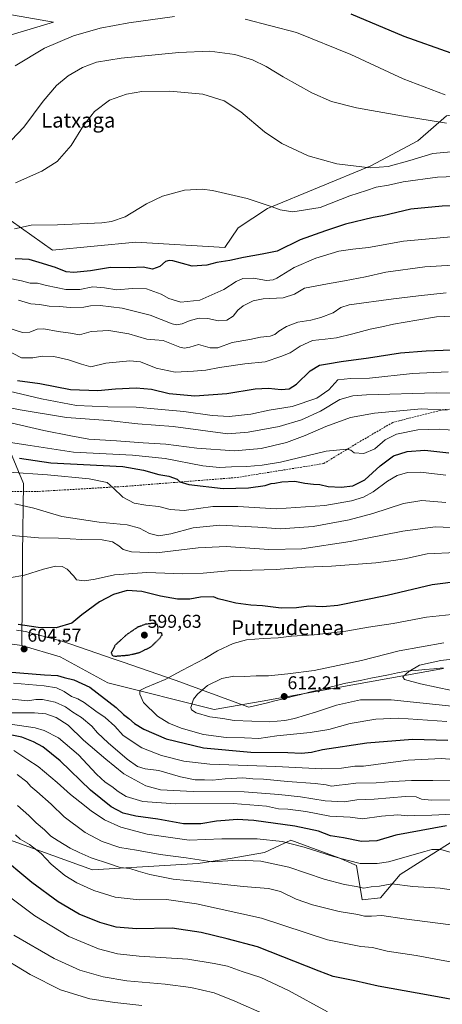
# Model space of a CAD drawing. Units: metres. Extents: x 596918 to 600356, y 4749936 to 4752298.
# Drawn here: x 599486 to 599714, y 4750314 to 4750846 of the extents above; entities that cross this region are included whole.
import ezdxf
from ezdxf.enums import TextEntityAlignment as Align

# ---------------------------------------------------------------- set-up
doc = ezdxf.new("R2010")
doc.units = ezdxf.units.M
doc.header["$MEASUREMENT"] = 0
doc.linetypes.add('TRAZOS2', pattern=[0.375, 0.25, -0.125])
doc.linetypes.add('TRAZOSX2', pattern=[1.5, 1, -0.5])
for name, color, linetype, lineweight in [('Arbolado forestal CxS', 92, 'Continuous', 0), ('Carátula', 7, 'Continuous', 5), ('Cultivos herbáceos CxS', 92, 'Continuous', 0), ('Curva de nivel maestra', 36, 'Continuous', 30), ('Curva de nivel maestra depresión', 36, 'TRAZOS2', 30), ('Curva de nivel normal', 36, 'Continuous', 0), ('Entidad de ámbito territorial', 19, 'Continuous', 0), ('Entidad de ámbito territorial CxS', 92, 'Continuous', 0), ('Punto de cota en terreno', 7, 'Continuous', 0), ('Rótulo de punto de cota en terreno', 19, 'Continuous', 0), ('Senda', 19, 'TRAZOSX2', 0), ('Texto cartográfico', 19, 'Continuous', 0)]:
    doc.layers.add(name, color=color, linetype=linetype, lineweight=lineweight)
doc.styles.add('Arial', font='txt', dxfattribs={"height": 0.2})

# ---------------------------------------------------------------- blocks, each defined once
blk = doc.blocks.new('*U152')
at = {"layer": 'Cultivos herbáceos CxS', "color": 92, "linetype": 'Continuous', "lineweight": 0}
blk.add_polyline3d([(599716.1221, 4750793.5431, 509.5675), (599700.7393, 4750780.0905, 513.5928), (599675.2621, 4750766.6363, 515.8126), (599619.5005, 4750743.5741, 520.6166), (599603.6369, 4750733.0031, 522.1876), (599596.4273, 4750722.4325, 523.755), (599548.3577, 4750725.3155, 522.7074), (599503.4171, 4750720.9419, 523.0031), (599464.0665, 4750748.6711, 515.991), (599450.8087, 4750774.4227, 509.5751), (599431.4993, 4750786.0715, 506.6479), (599433.6873, 4750802.6315, 505.0929), (599445.7797, 4750821.4133, 503.1257), (599475.5831, 4750835.8269, 503.2132), (599503.9677, 4750844.1579, 503.6972), (599441.9345, 4750855.0467, 496.3968)], dxfattribs=at)
blk = doc.blocks.new('*U174')
at = {"layer": 'Curva de nivel normal', "color": 36, "linetype": 'Continuous', "lineweight": 0}
for points in [[(599729.79, 4750334.29, 555), (599699.88, 4750339.9, 555), (599684.22, 4750342.3, 555), (599676.22, 4750344.28, 555), (599669.88, 4750344.73, 555), (599651.88, 4750348.38, 555), (599616.33, 4750359.97, 555), (599581.06, 4750367.79, 555), (599564.89, 4750370.12, 555), (599550.17, 4750370, 555), (599537.3, 4750371.35, 555), (599525.62, 4750374.93, 555), (599516.43, 4750379.07, 555), (599510.09, 4750383.06, 555), (599502.66, 4750389.26, 555), (599497.27, 4750395.07, 555), (599490.87, 4750399.8, 555), (599485.84, 4750402.81, 555), (599483.38, 4750405.02, 555)], [(599462.4, 4750648.98, 555), (599497.41, 4750640.62, 555), (599516.36, 4750637.14, 555), (599533.18, 4750636.3, 555), (599548.55, 4750636.22, 555), (599560.22, 4750635.02, 555), (599574.22, 4750633.77, 555), (599589.55, 4750631.63, 555), (599598.88, 4750631.17, 555), (599610.55, 4750632.44, 555), (599620.35, 4750634.47, 555), (599632.78, 4750636.63, 555), (599646.11, 4750640.99, 555), (599652.7, 4750645.54, 555), (599657.55, 4750650.92, 555), (599664.33, 4750651.69, 555), (599674.62, 4750651.8, 555), (599697.76, 4750654.37, 555), (599717.07, 4750655.22, 555)]]:
    blk.add_polyline3d(points, dxfattribs=at)
blk = doc.blocks.new('*U183')
at = {"layer": 'Curva de nivel normal', "color": 36, "linetype": 'Continuous', "lineweight": 0}
blk.add_polyline3d([(599483.35, 4750757.46, 515), (599497.58, 4750763.75, 515), (599505.88, 4750768.93, 515), (599513.38, 4750777.59, 515), (599520.2, 4750788.31, 515), (599526.04, 4750795.93, 515), (599534.22, 4750802.03, 515), (599543.35, 4750805.25, 515), (599551.55, 4750806.74, 515), (599566.77, 4750807.01, 515), (599584.5, 4750805.24, 515), (599596.03, 4750801.67, 515), (599605.12, 4750795.78, 515), (599617.93, 4750784.97, 515), (599627.32, 4750778.64, 515), (599641.41, 4750772.05, 515), (599657.02, 4750767.61, 515), (599674.91, 4750765.48, 515), (599684.65, 4750766.25, 515), (599696.3, 4750769.46, 515), (599708.76, 4750773.26, 515), (599718.66, 4750774.12, 515)], dxfattribs=at)
blk = doc.blocks.new('*U187')
at = {"layer": 'Curva de nivel normal', "color": 36, "linetype": 'Continuous', "lineweight": 0}
for points in [[(599715.46, 4750804.95, 505), (599692.77, 4750813.66, 505), (599664.57, 4750826.84, 505), (599635.19, 4750838.67, 505), (599607.45, 4750845.92, 505)], [(599569.33, 4750847.28, 505), (599544.66, 4750843.9, 505), (599529.09, 4750840.92, 505), (599514.72, 4750836.85, 505), (599499.09, 4750830.18, 505), (599483.22, 4750820.56, 505)]]:
    blk.add_polyline3d(points, dxfattribs=at)
blk = doc.blocks.new('*U192')
at = {"layer": 'Curva de nivel normal', "color": 36, "linetype": 'Continuous', "lineweight": 0}
for points in [[(599721.46, 4750557.62, 595), (599705.77, 4750556.86, 595), (599693.53, 4750554.24, 595), (599687.48, 4750553.28, 595), (599678.06, 4750552.08, 595), (599654.02, 4750550.33, 595), (599639.84, 4750549.67, 595), (599624.12, 4750548.53, 595), (599598.19, 4750547.69, 595), (599584.83, 4750546.47, 595), (599573.74, 4750546.07, 595), (599554.3, 4750546.8, 595), (599536.88, 4750545.53, 595), (599526.39, 4750543.23, 595), (599520.58, 4750542.38, 595), (599516.33, 4750542.9, 595), (599514.98, 4750544.9, 595), (599511.24, 4750548.71, 595), (599508.56, 4750550.1, 595), (599505.06, 4750550.27, 595), (599498.55, 4750548.62, 595), (599488.22, 4750545.42, 595), (599480.08, 4750543.95, 595)], [(599482.22, 4750487.07, 595), (599498.88, 4750485.6, 595), (599505.55, 4750484.52, 595), (599509.6, 4750482.56, 595), (599513.66, 4750479.9, 595), (599517, 4750478.64, 595), (599520.55, 4750476.52, 595), (599526.84, 4750471.82, 595), (599531.86, 4750468.5, 595), (599537.1, 4750463.74, 595), (599541.61, 4750458.82, 595), (599551.67, 4750452.06, 595), (599562.32, 4750447.97, 595), (599574.24, 4750444.93, 595), (599588.32, 4750443.33, 595), (599623.91, 4750442, 595), (599648.88, 4750440.8, 595), (599659.48, 4750441.03, 595), (599666.6, 4750442.26, 595), (599671.42, 4750442.12, 595), (599677.98, 4750443.16, 595), (599695.42, 4750445.46, 595), (599713.57, 4750446.32, 595), (599726.79, 4750445.21, 595)]]:
    blk.add_polyline3d(points, dxfattribs=at)
blk = doc.blocks.new('*U202')
at = {"layer": 'Curva de nivel normal', "color": 36, "linetype": 'Continuous', "lineweight": 0}
for points in [[(599730.79, 4750643.68, 560), (599710.64, 4750643.94, 560), (599672.9, 4750642.88, 560), (599665.6, 4750642.32, 560), (599658.58, 4750640.25, 560), (599648.16, 4750634.1, 560), (599637.95, 4750629.26, 560), (599625.88, 4750625.69, 560), (599608.99, 4750622.74, 560), (599598.13, 4750621.77, 560), (599568.6, 4750625.75, 560), (599549.49, 4750627.13, 560), (599533.51, 4750628.99, 560), (599510.91, 4750630.57, 560), (599485.93, 4750634.68, 560), (599445.23, 4750642.82, 560)], [(599484.52, 4750421.02, 560), (599490.63, 4750415.47, 560), (599494.46, 4750411.58, 560), (599499.09, 4750407.76, 560), (599502.41, 4750404.37, 560), (599506.35, 4750401.92, 560), (599512.88, 4750397.88, 560), (599517.82, 4750395.61, 560), (599524.3, 4750392.72, 560), (599534.14, 4750389.43, 560), (599539.85, 4750387.49, 560), (599545.22, 4750386.89, 560), (599549.72, 4750385.36, 560), (599556, 4750383.64, 560), (599568.57, 4750381.21, 560), (599583.3, 4750379.61, 560), (599606.33, 4750377.14, 560), (599620.11, 4750376.11, 560), (599626.5, 4750374.42, 560), (599634.94, 4750370.36, 560), (599643.82, 4750367.24, 560), (599658.28, 4750363.74, 560), (599668.22, 4750362.07, 560), (599671.88, 4750361.1, 560), (599675.69, 4750361.07, 560), (599681.19, 4750361.45, 560), (599693.34, 4750359.64, 560), (599718.53, 4750356.51, 560)]]:
    blk.add_polyline3d(points, dxfattribs=at)
blk = doc.blocks.new('*U206')
at = {"layer": 'Curva de nivel normal', "color": 36, "linetype": 'Continuous', "lineweight": 0}
blk.add_polyline3d([(599478.62, 4750705.98, 530), (599486.67, 4750704.41, 530), (599491.29, 4750703.16, 530), (599495.31, 4750703.12, 530), (599500.19, 4750701.87, 530), (599510.5, 4750699.81, 530), (599518.14, 4750699.85, 530), (599525.23, 4750701.18, 530), (599531.37, 4750700.73, 530), (599538.07, 4750699.61, 530), (599546.49, 4750700.39, 530), (599554.09, 4750700.21, 530), (599562.09, 4750697.32, 530), (599566.18, 4750694.83, 530), (599572.64, 4750692.84, 530), (599582.93, 4750694.07, 530), (599595.88, 4750699.83, 530), (599602.55, 4750704.08, 530), (599606.22, 4750705.62, 530), (599611.88, 4750705.88, 530), (599618.88, 4750704.69, 530), (599622.49, 4750704.92, 530), (599624.55, 4750705.86, 530), (599633.83, 4750711.66, 530), (599645.63, 4750716.76, 530), (599657.99, 4750720.39, 530), (599665.58, 4750721.59, 530), (599674.02, 4750722.42, 530), (599692.96, 4750725.81, 530), (599720.67, 4750728.45, 530)], dxfattribs=at)
blk = doc.blocks.new('*U210')
at = {"layer": 'Curva de nivel normal', "color": 36, "linetype": 'Continuous', "lineweight": 0}
blk.add_polyline3d([(599729.6, 4750501.28, 615), (599713.07, 4750499.32, 615), (599701.55, 4750496.77, 615), (599695.75, 4750493.3, 615), (599692.66, 4750490.39, 615), (599693.46, 4750488.99, 615), (599702.12, 4750486.61, 615), (599727.48, 4750481.35, 615)], dxfattribs=at)
blk = doc.blocks.new('*U214')
at = {"layer": 'Curva de nivel normal', "color": 36, "linetype": 'Continuous', "lineweight": 0}
for points in [[(599618.24, 4750307.97, 540), (599601.81, 4750315.24, 540), (599590.63, 4750319.72, 540), (599578.08, 4750322.67, 540), (599564.17, 4750324.44, 540), (599543.5, 4750326.27, 540), (599530.82, 4750328.31, 540), (599518.21, 4750331.98, 540), (599504.2, 4750338.18, 540), (599482.57, 4750350.88, 540)], [(599479.32, 4750678.96, 540), (599487.22, 4750676.52, 540), (599491.06, 4750676.64, 540), (599495.02, 4750678.41, 540), (599498.66, 4750678.57, 540), (599506.48, 4750676.99, 540), (599513.12, 4750676.13, 540), (599517.88, 4750675.23, 540), (599524.22, 4750676.99, 540), (599533.71, 4750677.55, 540), (599544.52, 4750675.82, 540), (599554.24, 4750673, 540), (599558.7, 4750672.54, 540), (599563.12, 4750672.14, 540), (599572.23, 4750668.55, 540), (599574.49, 4750668.04, 540), (599577.55, 4750668.55, 540), (599582.22, 4750670.02, 540), (599588.55, 4750668.25, 540), (599592.62, 4750668.27, 540), (599600.42, 4750671.13, 540), (599609.95, 4750672.76, 540), (599615.8, 4750673.98, 540), (599620.88, 4750674.54, 540), (599623.5, 4750675.4, 540), (599625.7, 4750677.27, 540), (599629.84, 4750679.7, 540), (599635.88, 4750682.06, 540), (599642.88, 4750683.24, 540), (599648.22, 4750684.6, 540), (599654.88, 4750687.24, 540), (599659.19, 4750689.95, 540), (599663.61, 4750691.44, 540), (599687.55, 4750694.71, 540), (599701.05, 4750696.35, 540), (599715.98, 4750698, 540)]]:
    blk.add_polyline3d(points, dxfattribs=at)
blk = doc.blocks.new('*U215')
at = {"layer": 'Curva de nivel normal', "color": 36, "linetype": 'Continuous', "lineweight": 0}
blk.add_polyline3d([(599482.82, 4750732.46, 520), (599491.88, 4750734.52, 520), (599506.14, 4750734.78, 520), (599529.96, 4750735.73, 520), (599535.29, 4750736.42, 520), (599542.59, 4750739.06, 520), (599554.22, 4750745.98, 520), (599562.72, 4750750.15, 520), (599574.73, 4750753.49, 520), (599584.24, 4750753.9, 520), (599589.71, 4750753.28, 520), (599608.48, 4750748.85, 520), (599621.96, 4750744.47, 520), (599626.32, 4750742.73, 520), (599633.22, 4750741.8, 520), (599647.88, 4750744.12, 520), (599663.89, 4750750.31, 520), (599672.92, 4750753.26, 520), (599678.22, 4750754.98, 520), (599684.88, 4750756.07, 520), (599692.83, 4750757.97, 520), (599711.33, 4750760.4, 520), (599725.12, 4750760.98, 520)], dxfattribs=at)
blk = doc.blocks.new('*U217')
at = {"layer": 'Curva de nivel normal', "color": 36, "linetype": 'Continuous', "lineweight": 0}
for points in [[(599715.87, 4750599.45, 580), (599702.1, 4750601.14, 580), (599695.16, 4750600.87, 580), (599689.54, 4750599.18, 580), (599684.35, 4750596.23, 580), (599676.52, 4750590.4, 580), (599671.3, 4750587.53, 580), (599664.9, 4750585.55, 580), (599650.52, 4750583.01, 580), (599624.44, 4750581.31, 580), (599603.45, 4750582.51, 580), (599589.99, 4750582.57, 580), (599574.4, 4750580.37, 580), (599566.84, 4750580.81, 580), (599560.88, 4750582.52, 580), (599553.72, 4750583.16, 580), (599547.49, 4750584.3, 580), (599541.36, 4750587.5, 580), (599536.07, 4750592.55, 580), (599532.82, 4750595.51, 580), (599523.18, 4750597.49, 580), (599500.61, 4750599.55, 580), (599479.65, 4750601.07, 580)], [(599475.88, 4750465.52, 580), (599493.94, 4750462.92, 580), (599498.85, 4750461.52, 580), (599506.56, 4750457.53, 580), (599517.34, 4750448.31, 580), (599527.15, 4750437.85, 580), (599531.73, 4750433.6, 580), (599535.48, 4750431.18, 580), (599538.81, 4750428.45, 580), (599543.24, 4750425.88, 580), (599552.13, 4750423.1, 580), (599569.81, 4750421.78, 580), (599601, 4750421.97, 580), (599618.92, 4750420.51, 580), (599625.42, 4750419.19, 580), (599630.55, 4750419.01, 580), (599640.22, 4750417.62, 580), (599653.22, 4750415.13, 580), (599664.22, 4750414.56, 580), (599670.88, 4750413.75, 580), (599681.05, 4750415.21, 580), (599689.86, 4750415.89, 580), (599695.03, 4750415.34, 580), (599698.89, 4750415.53, 580), (599708.34, 4750415.64, 580), (599727.22, 4750416.55, 580)]]:
    blk.add_polyline3d(points, dxfattribs=at)
blk = doc.blocks.new('*U221')
at = {"layer": 'Curva de nivel normal', "color": 36, "linetype": 'Continuous', "lineweight": 0}
for points in [[(599723.53, 4750685.5, 545), (599710.85, 4750685.07, 545), (599700.1, 4750683.12, 545), (599687.54, 4750681.12, 545), (599681.3, 4750679.54, 545), (599674.9, 4750678.41, 545), (599665.6, 4750675.74, 545), (599656.68, 4750673.71, 545), (599650.69, 4750672.94, 545), (599643.72, 4750672.25, 545), (599637.13, 4750669.11, 545), (599631.67, 4750665.56, 545), (599626.67, 4750663.6, 545), (599618.29, 4750660.76, 545), (599607.3, 4750659.64, 545), (599593.51, 4750657.62, 545), (599586.23, 4750656.24, 545), (599579.49, 4750655.69, 545), (599569.63, 4750655.16, 545), (599559.42, 4750657.28, 545), (599550.9, 4750660.6, 545), (599545.06, 4750661.28, 545), (599532.2, 4750659.87, 545), (599524.04, 4750657.92, 545), (599519.01, 4750659.33, 545), (599512.06, 4750661.82, 545), (599504.01, 4750663.56, 545), (599497.78, 4750663.76, 545), (599492.67, 4750662.78, 545), (599486.71, 4750662.85, 545), (599477.55, 4750667.49, 545)], [(599468.46, 4750380.28, 545), (599493.74, 4750361.33, 545), (599512.21, 4750350.12, 545), (599528.17, 4750343.56, 545), (599538.39, 4750340.72, 545), (599550.24, 4750339.58, 545), (599576.49, 4750337.9, 545), (599590.7, 4750335.63, 545), (599597.88, 4750334.16, 545), (599605.88, 4750331.16, 545), (599615.9, 4750328, 545), (599630.8, 4750321.03, 545), (599651.84, 4750309.48, 545)]]:
    blk.add_polyline3d(points, dxfattribs=at)
blk = doc.blocks.new('*U223')
at = {"layer": 'Curva de nivel normal', "color": 36, "linetype": 'Continuous', "lineweight": 0}
for points in [[(599551.67, 4750312.84, 535), (599537.06, 4750314.41, 535), (599523.49, 4750316.46, 535), (599507.74, 4750321.38, 535), (599491.33, 4750329.64, 535), (599472.17, 4750341.14, 535)], [(599485, 4750694.02, 535), (599491.66, 4750692.1, 535), (599496.3, 4750691.57, 535), (599501.6, 4750690.68, 535), (599507.13, 4750690.63, 535), (599512.95, 4750690.09, 535), (599520.33, 4750690.27, 535), (599523.88, 4750690.95, 535), (599529.04, 4750691.09, 535), (599541.02, 4750689.68, 535), (599556.14, 4750685.9, 535), (599568.04, 4750681.16, 535), (599570.37, 4750680.64, 535), (599573.4, 4750681.17, 535), (599577.74, 4750683.06, 535), (599582.63, 4750684.28, 535), (599587.19, 4750684.05, 535), (599593.07, 4750682.84, 535), (599597.49, 4750683.16, 535), (599600.98, 4750685.44, 535), (599603.49, 4750688.65, 535), (599606.38, 4750690.86, 535), (599611.82, 4750693.68, 535), (599617.21, 4750694.81, 535), (599627.88, 4750695.22, 535), (599634.02, 4750697.18, 535), (599639.55, 4750700.42, 535), (599651.94, 4750702.91, 535), (599661.09, 4750704.4, 535), (599672.52, 4750706.56, 535), (599683.42, 4750709.2, 535), (599704.55, 4750712.08, 535), (599719.55, 4750712.86, 535)]]:
    blk.add_polyline3d(points, dxfattribs=at)
blk = doc.blocks.new('*U230')
at = {"layer": 'Curva de nivel maestra', "color": 36, "linetype": 'Continuous', "lineweight": 30}
blk.add_polyline3d([(599718.69, 4750827.52, 500), (599693.24, 4750836.54, 500), (599664.7, 4750848.53, 500)], dxfattribs=at)
blk = doc.blocks.new('*U234')
at = {"layer": 'Curva de nivel maestra', "color": 36, "linetype": 'Continuous', "lineweight": 30}
blk.add_polyline3d([(599733.55, 4750744.93, 525), (599713.81, 4750744.74, 525), (599696.95, 4750743.19, 525), (599685.56, 4750740.42, 525), (599681.85, 4750739.53, 525), (599676.57, 4750738.61, 525), (599661.63, 4750735, 525), (599650.76, 4750731.44, 525), (599637.13, 4750726.58, 525), (599624.76, 4750720.44, 525), (599616.55, 4750718.83, 525), (599606.55, 4750717.13, 525), (599599.22, 4750715.41, 525), (599592.18, 4750714.43, 525), (599586.77, 4750712.98, 525), (599578.8, 4750712.44, 525), (599568.37, 4750715.18, 525), (599566.39, 4750715.52, 525), (599564.37, 4750714.82, 525), (599561.38, 4750712.22, 525), (599557.43, 4750710.8, 525), (599552.38, 4750711.84, 525), (599544.89, 4750711.53, 525), (599534.65, 4750711.62, 525), (599523.95, 4750709.84, 525), (599514.9, 4750708.87, 525), (599510.79, 4750709.35, 525), (599505.02, 4750711.66, 525), (599496.15, 4750714.28, 525), (599490.68, 4750715.95, 525), (599483.2, 4750716.31, 525)], dxfattribs=at)
blk = doc.blocks.new('*U237')
at = {"layer": 'Curva de nivel maestra', "color": 36, "linetype": 'Continuous', "lineweight": 30}
for points in [[(599724.09, 4750542.07, 600), (599708.41, 4750540.15, 600), (599684.22, 4750534.48, 600), (599657.5, 4750528.95, 600), (599649.44, 4750528.31, 600), (599641.84, 4750528.7, 600), (599635.2, 4750527.83, 600), (599626.88, 4750527.55, 600), (599616.85, 4750528.77, 600), (599610.43, 4750529.21, 600), (599602.31, 4750530.23, 600), (599596.57, 4750531.7, 600), (599592.88, 4750532.52, 600), (599590.38, 4750533.69, 600), (599583.25, 4750533.49, 600), (599577.55, 4750532.5, 600), (599570.95, 4750532.38, 600), (599561.74, 4750533.96, 600), (599551.62, 4750536.64, 600), (599543.72, 4750537.04, 600), (599536.24, 4750535.01, 600), (599528.67, 4750530.94, 600), (599519.26, 4750523.96, 600), (599513.73, 4750519.41, 600), (599505.42, 4750517, 600), (599495.54, 4750517.16, 600), (599484.86, 4750518.77, 600)], [(599479.13, 4750493.11, 600), (599498.96, 4750491.56, 600), (599506.09, 4750491.24, 600), (599509.7, 4750490.04, 600), (599514.9, 4750488.91, 600), (599523.5, 4750484.8, 600), (599537.72, 4750473.9, 600), (599541.74, 4750470.04, 600), (599544.63, 4750467.94, 600), (599547.69, 4750465.33, 600), (599552.67, 4750462.23, 600), (599564.83, 4750456.92, 600), (599584.88, 4750452.15, 600), (599610.55, 4750449.77, 600), (599630.55, 4750449.56, 600), (599637.88, 4750449.25, 600), (599643.22, 4750449.75, 600), (599649.15, 4750451.2, 600), (599673.15, 4750454.77, 600), (599697.74, 4750456.76, 600), (599716.98, 4750456.22, 600)]]:
    blk.add_polyline3d(points, dxfattribs=at)
blk = doc.blocks.new('5PATER')
at = {"layer": 'Carátula', "linetype": 'Continuous', "lineweight": 5}
h = blk.add_hatch(color=250, dxfattribs=at)
edge = h.paths.add_edge_path()
edge.add_ellipse((0, 0.01), major_axis=(-1.33, -1.34), ratio=0.999422, start_angle=0, end_angle=360)

msp = doc.modelspace()

# ---------------------------------------------------------------- linework, layer by layer
at = {"layer": 'Arbolado forestal CxS', "color": 92, "linetype": 'Continuous', "lineweight": 0}
for points in [[(599714.6, 4750494.88, 617.79), (599616.62, 4750477.32, 613.09), (599590.65, 4750472.81, 610.43), (599533.18, 4750487.24, 602.53), (599507.47, 4750501.29, 602.92), (599486.85, 4750507.34, 604.53), (599487.22, 4750556.74, 593.46), (599487.68, 4750594.86, 583.86), (599406.36, 4750790.66, 506.08), (599405.98, 4750790.78, 506.11), (599390.64, 4750795.35, 505.79), (599360.21, 4750788.74, 506.25), (599324.64, 4750772.4, 507.58), (599294.72, 4750764.07, 506.04), (599291.21, 4750779.87, 502.4), (599300.53, 4750789.6, 501.63), (599344.87, 4750796.27, 503.38), (599385.21, 4750825.26, 500.25), (599412.13, 4750831.98, 499.29), (599412.13, 4750843.52, 497.55), (599400.65, 4750862.25, 493.11)], [(599441.93, 4750855.05, 496.4), (599503.97, 4750844.16, 503.7), (599475.58, 4750835.83, 503.21), (599445.78, 4750821.41, 503.13), (599433.69, 4750802.63, 505.09), (599431.5, 4750786.07, 506.65), (599450.81, 4750774.42, 509.58), (599464.07, 4750748.67, 515.99), (599503.42, 4750720.94, 523), (599548.36, 4750725.32, 522.71), (599596.43, 4750722.43, 523.75), (599603.64, 4750733, 522.19), (599619.5, 4750743.57, 520.62), (599675.26, 4750766.64, 515.81), (599700.74, 4750780.09, 513.59), (599716.12, 4750793.54, 509.57)], [(599968.01, 4750775.43, 505.3), (599962.52, 4750773.98, 505.75), (599949.68, 4750770.58, 505.3), (599885.33, 4750759.91, 510.95), (599843.02, 4750773.36, 508.73), (599760.35, 4750801.23, 505.26), (599716.12, 4750793.54, 509.57), (599700.74, 4750780.09, 513.59), (599675.26, 4750766.64, 515.81), (599619.5, 4750743.57, 520.62), (599603.64, 4750733, 522.19), (599596.43, 4750722.43, 523.75), (599548.36, 4750725.32, 522.71), (599503.42, 4750720.94, 523), (599464.07, 4750748.67, 515.99), (599450.81, 4750774.42, 509.58), (599431.5, 4750786.07, 506.65), (599433.69, 4750802.63, 505.09), (599445.78, 4750821.41, 503.13), (599475.58, 4750835.83, 503.21), (599503.97, 4750844.16, 503.7), (599441.93, 4750855.05, 496.4)], [(599300.53, 4750789.6, 501.63), (599291.21, 4750779.87, 502.4), (599294.72, 4750764.07, 506.04), (599324.64, 4750772.4, 507.58), (599360.21, 4750788.74, 506.25), (599390.64, 4750795.35, 505.79), (599405.98, 4750790.78, 506.11), (599406.36, 4750790.66, 506.08), (599487.68, 4750594.86, 583.86), (599487.22, 4750556.74, 593.46), (599486.85, 4750507.34, 604.53)], [(599300.53, 4750789.6, 501.63), (599291.21, 4750779.87, 502.4), (599294.72, 4750764.07, 506.04), (599324.64, 4750772.4, 507.58), (599360.21, 4750788.74, 506.25), (599390.64, 4750795.35, 505.79), (599405.98, 4750790.78, 506.11), (599406.36, 4750790.66, 506.08), (599487.68, 4750594.86, 583.86), (599487.22, 4750556.74, 593.46), (599486.85, 4750507.34, 604.53)], [(599406.36, 4750790.66, 506.08), (599487.68, 4750594.86, 583.86), (599487.22, 4750556.74, 593.46), (599486.85, 4750507.34, 604.53), (599407.88, 4750518.33, 600.25)], [(599407.88, 4750518.33, 600.25), (599486.85, 4750507.34, 604.53), (599507.47, 4750501.29, 602.92), (599533.18, 4750487.24, 602.53), (599590.65, 4750472.81, 610.43), (599616.62, 4750477.32, 613.09), (599714.6, 4750494.88, 617.79)], [(599407.88, 4750518.33, 600.25), (599486.85, 4750507.34, 604.53)], [(599407.88, 4750518.33, 600.25), (599486.85, 4750507.34, 604.53)], [(599486.85, 4750507.34, 604.53), (599507.47, 4750501.29, 602.92), (599533.18, 4750487.24, 602.53), (599590.65, 4750472.81, 610.43), (599616.62, 4750477.32, 613.09), (599714.6, 4750494.88, 617.79)], [(599486.85, 4750507.34, 604.53), (599507.47, 4750501.29, 602.92), (599533.18, 4750487.24, 602.53), (599590.65, 4750472.81, 610.43), (599616.62, 4750477.32, 613.09), (599714.6, 4750494.88, 617.79)], [(599386.8, 4750428.22, 546.41), (599419.49, 4750427.57, 549.33), (599458.73, 4750421.03, 552.18), (599475.73, 4750404.03, 552.42), (599525.04, 4750386.19, 556.93), (599582.04, 4750389.61, 563.02), (599600.47, 4750392.48, 564.14), (599617.8, 4750395.54, 565.55), (599632.05, 4750402.12, 569.4), (599658.1, 4750392.74, 568.67), (599667.48, 4750388.57, 568.07), (599670.59, 4750369.87, 561.44), (599680.54, 4750371.03, 561.73), (599691.14, 4750383.61, 565.57), (599718.65, 4750401.06, 570.44)], [(599718.65, 4750401.06, 570.44), (599691.14, 4750383.61, 565.57), (599680.54, 4750371.03, 561.73), (599670.59, 4750369.87, 561.44), (599667.48, 4750388.57, 568.07), (599658.1, 4750392.74, 568.67), (599632.05, 4750402.12, 569.4), (599617.8, 4750395.54, 565.55), (599600.47, 4750392.48, 564.14), (599582.04, 4750389.61, 563.02), (599525.04, 4750386.19, 556.93), (599475.73, 4750404.03, 552.42)]]:
    msp.add_polyline3d(points, dxfattribs=at)
at = {"layer": 'Cultivos herbáceos CxS', "color": 92, "linetype": 'Continuous', "lineweight": 0}
for points in [[(599968.01, 4750775.43, 505.3), (599962.52, 4750773.98, 505.75), (599949.68, 4750770.58, 505.3), (599885.33, 4750759.91, 510.95), (599843.02, 4750773.36, 508.73), (599760.35, 4750801.23, 505.26), (599716.12, 4750793.54, 509.57), (599700.74, 4750780.09, 513.59), (599675.26, 4750766.64, 515.81), (599619.5, 4750743.57, 520.62), (599603.64, 4750733, 522.19), (599596.43, 4750722.43, 523.75), (599548.36, 4750725.32, 522.71), (599503.42, 4750720.94, 523), (599464.07, 4750748.67, 515.99), (599450.81, 4750774.42, 509.58), (599431.5, 4750786.07, 506.65), (599433.69, 4750802.63, 505.09), (599445.78, 4750821.41, 503.13), (599475.58, 4750835.83, 503.21), (599503.97, 4750844.16, 503.7), (599441.93, 4750855.05, 496.4)], [(599386.8, 4750428.22, 546.41), (599419.49, 4750427.57, 549.33), (599458.73, 4750421.03, 552.18), (599475.73, 4750404.03, 552.42), (599525.04, 4750386.19, 556.93), (599582.04, 4750389.61, 563.02), (599600.47, 4750392.48, 564.14), (599617.8, 4750395.54, 565.55), (599632.05, 4750402.12, 569.4), (599658.1, 4750392.74, 568.67), (599667.48, 4750388.57, 568.07), (599670.59, 4750369.87, 561.44), (599680.54, 4750371.03, 561.73), (599691.14, 4750383.61, 565.57), (599718.65, 4750401.06, 570.44)], [(599475.73, 4750404.03, 552.42), (599525.04, 4750386.19, 556.93), (599582.04, 4750389.61, 563.02), (599600.47, 4750392.48, 564.14), (599617.8, 4750395.54, 565.55), (599632.05, 4750402.12, 569.4), (599658.1, 4750392.74, 568.67), (599667.48, 4750388.57, 568.07), (599670.59, 4750369.87, 561.44), (599680.54, 4750371.03, 561.73), (599691.14, 4750383.61, 565.57), (599718.65, 4750401.06, 570.44)]]:
    msp.add_polyline3d(points, dxfattribs=at)
at = {"layer": 'Curva de nivel maestra', "color": 36, "linetype": 'Continuous', "lineweight": 30}
for points in [[(599484.55, 4750650.54, 550), (599496.55, 4750648.88, 550), (599513.17, 4750645.68, 550), (599527.84, 4750645.11, 550), (599537.45, 4750646.06, 550), (599548.53, 4750646.7, 550), (599556.88, 4750645.82, 550), (599566.47, 4750643.57, 550), (599580.24, 4750642.39, 550), (599597.46, 4750643.56, 550), (599612.85, 4750646.07, 550), (599620.12, 4750646.44, 550), (599626.88, 4750645.68, 550), (599631.28, 4750646.04, 550), (599635.1, 4750648.64, 550), (599642.54, 4750655.87, 550), (599647.55, 4750658.91, 550), (599651.95, 4750659.53, 550), (599659.23, 4750660.82, 550), (599674.02, 4750662.87, 550), (599691.36, 4750665.57, 550), (599705.13, 4750666.71, 550), (599718.83, 4750667.25, 550)], [(599485.56, 4750608.55, 575), (599502.42, 4750606.13, 575), (599541.44, 4750604.08, 575), (599552.55, 4750602.21, 575), (599560.82, 4750599.82, 575), (599566.16, 4750598.88, 575), (599570.7, 4750597.27, 575), (599572.12, 4750595.76, 575), (599577, 4750594.35, 575), (599595.48, 4750592.17, 575), (599609.22, 4750592.52, 575), (599618.22, 4750593.94, 575), (599621.49, 4750594.94, 575), (599623.44, 4750595.08, 575), (599627.2, 4750595.84, 575), (599634.33, 4750596.27, 575), (599639.66, 4750595.18, 575), (599644.34, 4750594.53, 575), (599647.75, 4750594.35, 575), (599652.22, 4750593.28, 575), (599659.22, 4750592.91, 575), (599665.55, 4750593.59, 575), (599672.07, 4750596.86, 575), (599680.31, 4750604.46, 575), (599687.6, 4750609.81, 575), (599695, 4750612.16, 575), (599704.52, 4750612.9, 575), (599717.5, 4750611.42, 575)], [(599716.12, 4750409.95, 575), (599688.88, 4750404.88, 575), (599678.5, 4750401.92, 575), (599670.34, 4750401.45, 575), (599660.5, 4750403.38, 575), (599653.57, 4750404.46, 575), (599646.96, 4750407.11, 575), (599634.28, 4750409.82, 575), (599612.13, 4750412.83, 575), (599603.2, 4750413.39, 575), (599596.55, 4750412.74, 575), (599591.89, 4750412.42, 575), (599583.53, 4750411.05, 575), (599574.14, 4750411.09, 575), (599560.18, 4750413.62, 575), (599548.42, 4750415.08, 575), (599541.57, 4750416.7, 575), (599535.08, 4750420.28, 575), (599523.88, 4750429.29, 575), (599507.55, 4750445.04, 575), (599498.17, 4750452.62, 575), (599493.15, 4750455.26, 575), (599486.83, 4750457.82, 575), (599471.57, 4750460.94, 575)], [(599727.01, 4750314.72, 550), (599707.41, 4750318.19, 550), (599679.2, 4750323.3, 550), (599666.59, 4750326.23, 550), (599654.9, 4750328.61, 550), (599647.48, 4750331.36, 550), (599614.08, 4750344.62, 550), (599597.64, 4750348.84, 550), (599583.73, 4750352.26, 550), (599568.07, 4750354.6, 550), (599548.73, 4750354.35, 550), (599537.69, 4750355.26, 550), (599528.94, 4750357.7, 550), (599517.75, 4750362.28, 550), (599506.37, 4750368.82, 550), (599492.28, 4750379.26, 550), (599473.52, 4750394.83, 550)]]:
    msp.add_polyline3d(points, dxfattribs=at)
at = {"layer": 'Curva de nivel maestra depresión', "color": 36, "linetype": 'TRAZOS2', "lineweight": 30}
msp.add_polyline3d([(599537.06, 4750501.62, 600), (599544.55, 4750502.21, 600), (599550.22, 4750503.57, 600), (599556.43, 4750506.6, 600), (599561.3, 4750511.3, 600), (599562.54, 4750513.06, 600), (599562.46, 4750514.13, 600), (599561.4, 4750514.29, 600), (599560.19, 4750513.92, 600), (599560.38, 4750517.19, 600), (599560.09, 4750518.65, 600), (599558.68, 4750519.4, 600), (599553.81, 4750518.92, 600), (599549.2, 4750517.2, 600), (599543.34, 4750513.17, 600), (599537.24, 4750507.58, 600), (599535.07, 4750503.5, 600), (599535.71, 4750501.95, 600), (599537.06, 4750501.62, 600)], dxfattribs=at)
at = {"layer": 'Curva de nivel normal', "color": 36, "linetype": 'Continuous', "lineweight": 0}
for points in [[(599716.22, 4750789.63, 510), (599692.96, 4750793.51, 510), (599667.52, 4750797.91, 510), (599653.98, 4750801.38, 510), (599643.38, 4750806.04, 510), (599628, 4750814.64, 510), (599618.85, 4750820.3, 510), (599611.38, 4750823.9, 510), (599601.94, 4750826.72, 510), (599588.27, 4750828.58, 510), (599571.61, 4750827.92, 510), (599540.51, 4750824.82, 510), (599527.18, 4750822.64, 510), (599519.49, 4750819.79, 510), (599511.88, 4750815.28, 510), (599505.55, 4750809.92, 510), (599498.35, 4750801.46, 510), (599487.86, 4750787.55, 510), (599481.2, 4750780.52, 510)], [(599479.17, 4750627.99, 565), (599498.77, 4750623.54, 565), (599513.35, 4750620.64, 565), (599522.99, 4750618.96, 565), (599537.98, 4750617.95, 565), (599552.32, 4750616.86, 565), (599564.59, 4750616.15, 565), (599581.41, 4750614.1, 565), (599601.68, 4750612.64, 565), (599616.11, 4750613.82, 565), (599629.8, 4750617.12, 565), (599639.87, 4750620.86, 565), (599650.96, 4750625.82, 565), (599664.31, 4750630.62, 565), (599677.28, 4750632.9, 565), (599702.66, 4750635.2, 565), (599716.53, 4750634.47, 565)], [(599475.93, 4750617.76, 570), (599491.22, 4750615.53, 570), (599514.79, 4750611.94, 570), (599546.58, 4750610.28, 570), (599564.3, 4750608.42, 570), (599584.56, 4750604.54, 570), (599593.64, 4750603.53, 570), (599600, 4750603.97, 570), (599608.34, 4750604.14, 570), (599616.65, 4750604.92, 570), (599626.55, 4750606.49, 570), (599651.22, 4750612.43, 570), (599662.36, 4750613.55, 570), (599664.45, 4750612.91, 570), (599666.34, 4750611.43, 570), (599671.54, 4750611.2, 570), (599677.5, 4750613.72, 570), (599683.08, 4750618.56, 570), (599689.24, 4750621.6, 570), (599700.69, 4750623.87, 570), (599712.53, 4750624.31, 570), (599721.65, 4750623.5, 570)], [(599483.03, 4750583.91, 585), (599493.21, 4750581.52, 585), (599508.45, 4750577.16, 585), (599528.49, 4750574, 585), (599543.65, 4750572.65, 585), (599550.32, 4750570.84, 585), (599555.72, 4750567.92, 585), (599560.79, 4750566.73, 585), (599567.26, 4750567.77, 585), (599579.35, 4750570.96, 585), (599593.73, 4750572.39, 585), (599614.32, 4750571.38, 585), (599626.49, 4750570.47, 585), (599644.11, 4750571.69, 585), (599663.63, 4750575.25, 585), (599676.4, 4750578.72, 585), (599692.99, 4750584.16, 585), (599702.88, 4750585.68, 585), (599715.88, 4750584.65, 585)], [(599481.49, 4750566.8, 590), (599495.88, 4750565.6, 590), (599506.55, 4750565.32, 590), (599519.22, 4750564.75, 590), (599530.28, 4750564.45, 590), (599535.82, 4750563.36, 590), (599539.26, 4750561.24, 590), (599541.62, 4750559.26, 590), (599546, 4750557.98, 590), (599559.55, 4750557.47, 590), (599582.1, 4750560.2, 590), (599597.13, 4750560.82, 590), (599620.18, 4750559.18, 590), (599638, 4750559.64, 590), (599664.17, 4750563.61, 590), (599692.68, 4750569.17, 590), (599710.06, 4750571.5, 590), (599723, 4750570.94, 590)], [(599716.37, 4750466.34, 605), (599690.33, 4750468.09, 605), (599678.08, 4750467.6, 605), (599664.22, 4750465.21, 605), (599652.55, 4750462.04, 605), (599642.55, 4750460.3, 605), (599624.47, 4750458.55, 605), (599614.89, 4750457.18, 605), (599607.14, 4750457.46, 605), (599597.21, 4750457.6, 605), (599585, 4750459.31, 605), (599572.94, 4750462.71, 605), (599566.29, 4750465.48, 605), (599560, 4750469.27, 605), (599552.54, 4750476.66, 605), (599550.62, 4750481.1, 605), (599550.6, 4750483.12, 605), (599553.7, 4750484.77, 605), (599564.23, 4750488.97, 605), (599573.27, 4750493.91, 605), (599585.56, 4750500.42, 605), (599592.55, 4750504.55, 605), (599600.88, 4750508.49, 605), (599608.22, 4750510.44, 605), (599617.22, 4750511.25, 605), (599625.22, 4750511.55, 605), (599632.51, 4750512.4, 605), (599644.71, 4750513.24, 605), (599661.88, 4750515.19, 605), (599674.06, 4750517.27, 605), (599687.29, 4750519.23, 605), (599705.34, 4750522.76, 605), (599719.12, 4750524.22, 605)], [(599722.55, 4750474.22, 610), (599686.22, 4750478.11, 610), (599669.65, 4750477.99, 610), (599656.69, 4750475.16, 610), (599645.89, 4750471.53, 610), (599634.03, 4750467.9, 610), (599628.88, 4750466.93, 610), (599620.49, 4750466.08, 610), (599601.49, 4750466.84, 610), (599595.41, 4750467.86, 610), (599588.38, 4750468.78, 610), (599580.93, 4750471.05, 610), (599578.47, 4750472.7, 610), (599578.14, 4750473.8, 610), (599579.5, 4750478.31, 610), (599581.62, 4750481.14, 610), (599587.01, 4750485.82, 610), (599594.85, 4750489.58, 610), (599601.3, 4750490.79, 610), (599606.99, 4750490.65, 610), (599613.33, 4750491.05, 610), (599620.06, 4750491.05, 610), (599630.53, 4750492.13, 610), (599644.73, 4750493.91, 610), (599670.22, 4750499.32, 610), (599690.62, 4750504.46, 610), (599714.82, 4750508.79, 610)], [(599718.33, 4750434.68, 590), (599708.81, 4750434.45, 590), (599697.25, 4750434.41, 590), (599687.16, 4750433.95, 590), (599678.23, 4750433.21, 590), (599667.2, 4750432.98, 590), (599661.71, 4750432.24, 590), (599658.17, 4750431.93, 590), (599654.04, 4750431.44, 590), (599651.22, 4750432.11, 590), (599645.22, 4750432.89, 590), (599630.25, 4750433.92, 590), (599617.36, 4750435.1, 590), (599611.58, 4750435.39, 590), (599606.22, 4750435.88, 590), (599596.55, 4750435.38, 590), (599589.88, 4750434.61, 590), (599585.43, 4750434.76, 590), (599580.39, 4750434.77, 590), (599572.43, 4750436.42, 590), (599560.78, 4750439.79, 590), (599553.48, 4750440.74, 590), (599549.36, 4750441.93, 590), (599543.65, 4750446.02, 590), (599533.46, 4750454.77, 590), (599527.6, 4750460.26, 590), (599524.54, 4750463.76, 590), (599518.97, 4750468.52, 590), (599514.28, 4750471.39, 590), (599510.39, 4750474.27, 590), (599504.82, 4750476.8, 590), (599497.97, 4750478.28, 590), (599494.35, 4750478.3, 590), (599490.11, 4750477.46, 590), (599478.22, 4750478.75, 590)], [(599721.28, 4750423.92, 585), (599708.16, 4750423.89, 585), (599702.69, 4750424.44, 585), (599699.72, 4750425.67, 585), (599694.02, 4750425.78, 585), (599677.1, 4750424.42, 585), (599667.69, 4750423.93, 585), (599660.87, 4750422.98, 585), (599650.63, 4750423.51, 585), (599637.34, 4750425.65, 585), (599625.63, 4750426.88, 585), (599606.96, 4750428.38, 585), (599579.27, 4750428.54, 585), (599561.73, 4750429.36, 585), (599553.71, 4750431.62, 585), (599541.83, 4750438.06, 585), (599532.14, 4750445.92, 585), (599520.15, 4750456.15, 585), (599511.79, 4750464.38, 585), (599505.35, 4750468.56, 585), (599499.83, 4750470.48, 585), (599493.73, 4750470.93, 585), (599481.28, 4750471, 585)], [(599723.03, 4750394.33, 570), (599713.19, 4750397.16, 570), (599708.24, 4750397.08, 570), (599704.4, 4750396.02, 570), (599684.91, 4750390.49, 570), (599678.71, 4750389.57, 570), (599669.6, 4750389.56, 570), (599663.28, 4750391.14, 570), (599655.23, 4750393.4, 570), (599639.27, 4750398.46, 570), (599627.42, 4750401.4, 570), (599613.93, 4750402.94, 570), (599594.85, 4750402.83, 570), (599577.24, 4750402.21, 570), (599554.51, 4750405.47, 570), (599540.26, 4750409.16, 570), (599531.51, 4750413.13, 570), (599524.32, 4750417.96, 570), (599518.22, 4750422.99, 570), (599513.01, 4750426.87, 570), (599505.93, 4750433.37, 570), (599499.1, 4750439.08, 570), (599495.55, 4750442.08, 570), (599490.08, 4750445.6, 570), (599482.52, 4750450.62, 570)], [(599725.98, 4750374.24, 565), (599712.82, 4750376.24, 565), (599698.02, 4750377.2, 565), (599686.73, 4750378.65, 565), (599679.94, 4750377.36, 565), (599675.55, 4750376.9, 565), (599671.59, 4750376.27, 565), (599667.38, 4750377.24, 565), (599661.06, 4750378.21, 565), (599650.11, 4750381.1, 565), (599631.01, 4750387.54, 565), (599615.94, 4750390.8, 565), (599603.62, 4750391.31, 565), (599589.65, 4750390.48, 565), (599575.55, 4750392.6, 565), (599561.56, 4750394.45, 565), (599548.71, 4750396.84, 565), (599539.68, 4750398.32, 565), (599530.16, 4750401.39, 565), (599520.95, 4750406.3, 565), (599509.62, 4750414.83, 565), (599502.63, 4750421.61, 565), (599494.88, 4750428.55, 565), (599491.68, 4750431.14, 565), (599489.42, 4750433.64, 565), (599484.3, 4750437.74, 565)]]:
    msp.add_polyline3d(points, dxfattribs=at)
at = {"layer": 'Entidad de ámbito territorial', "color": 19, "linetype": 'Continuous', "lineweight": 0}
msp.add_polyline3d([(599483.85, 4750515.73, 600.92), (599488.76, 4750514.97, 600.76), (599491.47, 4750514.24, 600.66), (599494.19, 4750513.52, 600.8), (599498.96, 4750512.25, 601.01), (599503.73, 4750510.97, 601.07), (599508.5, 4750509.7, 601.04), (599513.21, 4750508.09, 601.24), (599517.91, 4750506.47, 601.13), (599522.62, 4750504.86, 600.64), (599527.33, 4750503.24, 600.25), (599532.03, 4750501.63, 600.07), (599536.74, 4750500.01, 600.15), (599541.45, 4750498.4, 600.29), (599546.16, 4750496.78, 600.75), (599550.86, 4750495.17, 601.28), (599555.57, 4750493.55, 602.13), (599560.28, 4750491.94, 603.35), (599564.98, 4750490.32, 604.49), (599569.69, 4750488.71, 605.6), (599574.1, 4750487.07, 606.82), (599578.5, 4750485.44, 607.99), (599582.91, 4750483.8, 609.37), (599587.31, 4750482.16, 610.57), (599591.72, 4750480.53, 611.1), (599596.12, 4750478.89, 611.37), (599600.53, 4750477.25, 611.46), (599604.93, 4750475.62, 611.76), (599609.34, 4750473.98, 612.24), (599614.03, 4750475.15, 612.54), (599618.72, 4750476.31, 612.67), (599623.4, 4750477.48, 612.51), (599628.09, 4750478.65, 612.07), (599632.78, 4750479.82, 611.86), (599637.47, 4750480.98, 611.81), (599642.16, 4750482.15, 611.9), (599646.85, 4750483.32, 611.98), (599651.53, 4750484.49, 612.24), (599656.22, 4750485.65, 612.25), (599660.91, 4750486.82, 612.53), (599665.71, 4750487.78, 612.8), (599670.51, 4750488.73, 612.89), (599675.31, 4750489.69, 612.81), (599680.1, 4750490.64, 613.03), (599684.9, 4750491.6, 613.45), (599689.7, 4750492.55, 614.05), (599694.5, 4750493.51, 614.66), (599699.45, 4750493.96, 615.24), (599704.4, 4750494.41, 615.81), (599709.35, 4750494.87, 616.61), (599714.3, 4750495.32, 617.14)], dxfattribs=at)
msp.add_polyline3d([(599483.85, 4750515.73, 600.92), (599488.76, 4750514.97, 600.76), (599491.47, 4750514.24, 600.66), (599494.19, 4750513.52, 600.8), (599498.96, 4750512.25, 601.01), (599503.73, 4750510.97, 601.07), (599508.5, 4750509.7, 601.04), (599513.21, 4750508.09, 601.24), (599517.91, 4750506.47, 601.13), (599522.62, 4750504.86, 600.64), (599527.33, 4750503.24, 600.25), (599532.03, 4750501.63, 600.07), (599536.74, 4750500.01, 600.15), (599541.45, 4750498.4, 600.29), (599546.16, 4750496.78, 600.75), (599550.86, 4750495.17, 601.28), (599555.57, 4750493.55, 602.13), (599560.28, 4750491.94, 603.35), (599564.98, 4750490.32, 604.49), (599569.69, 4750488.71, 605.6), (599574.1, 4750487.07, 606.82), (599578.5, 4750485.44, 607.99), (599582.91, 4750483.8, 609.37), (599587.31, 4750482.16, 610.57), (599591.72, 4750480.53, 611.1), (599596.12, 4750478.89, 611.37), (599600.53, 4750477.25, 611.46), (599604.93, 4750475.62, 611.76), (599609.34, 4750473.98, 612.24), (599614.03, 4750475.15, 612.54), (599618.72, 4750476.31, 612.67), (599623.4, 4750477.48, 612.51), (599628.09, 4750478.65, 612.07), (599632.78, 4750479.82, 611.86), (599637.47, 4750480.98, 611.81), (599642.16, 4750482.15, 611.9), (599646.85, 4750483.32, 611.98), (599651.53, 4750484.49, 612.24), (599656.22, 4750485.65, 612.25), (599660.91, 4750486.82, 612.53), (599665.71, 4750487.78, 612.8), (599670.51, 4750488.73, 612.89), (599675.31, 4750489.69, 612.81), (599680.1, 4750490.64, 613.03), (599684.9, 4750491.6, 613.45), (599689.7, 4750492.55, 614.05), (599694.5, 4750493.51, 614.66), (599699.45, 4750493.96, 615.24), (599704.4, 4750494.41, 615.81), (599709.35, 4750494.87, 616.61), (599714.3, 4750495.32, 617.14)], dxfattribs=at)
at = {"layer": 'Entidad de ámbito territorial CxS', "color": 92, "linetype": 'Continuous', "lineweight": 0}
for points in [[(599483.85, 4750515.73, 600.92), (599488.76, 4750514.97, 600.76), (599491.47, 4750514.24, 600.66), (599494.19, 4750513.52, 600.8), (599498.96, 4750512.25, 601.01), (599503.73, 4750510.97, 601.07), (599508.5, 4750509.7, 601.04), (599513.21, 4750508.09, 601.24), (599517.91, 4750506.47, 601.13), (599522.62, 4750504.86, 600.64), (599527.33, 4750503.24, 600.25), (599532.03, 4750501.63, 600.07), (599536.74, 4750500.01, 600.15), (599541.45, 4750498.4, 600.29), (599546.16, 4750496.78, 600.75), (599550.86, 4750495.17, 601.28), (599555.57, 4750493.55, 602.13), (599560.28, 4750491.94, 603.35), (599564.98, 4750490.32, 604.49), (599569.69, 4750488.71, 605.6), (599574.1, 4750487.07, 606.82), (599578.5, 4750485.44, 607.99), (599582.91, 4750483.8, 609.37), (599587.31, 4750482.16, 610.57), (599591.72, 4750480.53, 611.1), (599596.12, 4750478.89, 611.37), (599600.53, 4750477.25, 611.46), (599604.93, 4750475.62, 611.76), (599609.34, 4750473.98, 612.24), (599614.03, 4750475.15, 612.54), (599618.72, 4750476.31, 612.67), (599623.4, 4750477.48, 612.51), (599628.09, 4750478.65, 612.07), (599632.78, 4750479.82, 611.86), (599637.47, 4750480.98, 611.81), (599642.16, 4750482.15, 611.9), (599646.85, 4750483.32, 611.98), (599651.53, 4750484.49, 612.24), (599656.22, 4750485.65, 612.25), (599660.91, 4750486.82, 612.53), (599665.71, 4750487.78, 612.8), (599670.51, 4750488.73, 612.89), (599675.31, 4750489.69, 612.81), (599680.1, 4750490.64, 613.03), (599684.9, 4750491.6, 613.45), (599689.7, 4750492.55, 614.05), (599694.5, 4750493.51, 614.66), (599699.45, 4750493.96, 615.24), (599704.4, 4750494.41, 615.81), (599709.35, 4750494.87, 616.61), (599714.3, 4750495.32, 617.14)], [(599714.3, 4750495.32, 617.14), (599709.35, 4750494.87, 616.61), (599704.4, 4750494.41, 615.81), (599699.45, 4750493.96, 615.24), (599694.5, 4750493.51, 614.66), (599689.7, 4750492.55, 614.05), (599684.9, 4750491.6, 613.45), (599680.1, 4750490.64, 613.03), (599675.31, 4750489.69, 612.81), (599670.51, 4750488.73, 612.89), (599665.71, 4750487.78, 612.8), (599660.91, 4750486.82, 612.53), (599656.22, 4750485.65, 612.25), (599651.53, 4750484.49, 612.24), (599646.85, 4750483.32, 611.98), (599642.16, 4750482.15, 611.9), (599637.47, 4750480.98, 611.81), (599632.78, 4750479.82, 611.86), (599628.09, 4750478.65, 612.07), (599623.4, 4750477.48, 612.51), (599618.72, 4750476.31, 612.67), (599614.03, 4750475.15, 612.54), (599609.34, 4750473.98, 612.24), (599604.93, 4750475.62, 611.76), (599600.53, 4750477.25, 611.46), (599596.12, 4750478.89, 611.37), (599591.72, 4750480.53, 611.1), (599587.31, 4750482.16, 610.57), (599582.91, 4750483.8, 609.37), (599578.5, 4750485.44, 607.99), (599574.1, 4750487.07, 606.82), (599569.69, 4750488.71, 605.6), (599564.98, 4750490.32, 604.49), (599560.28, 4750491.94, 603.35), (599555.57, 4750493.55, 602.13), (599550.86, 4750495.17, 601.28), (599546.16, 4750496.78, 600.75), (599541.45, 4750498.4, 600.29), (599536.74, 4750500.01, 600.15), (599532.03, 4750501.63, 600.07), (599527.33, 4750503.24, 600.25), (599522.62, 4750504.86, 600.64), (599517.91, 4750506.47, 601.13), (599513.21, 4750508.09, 601.24), (599508.5, 4750509.7, 601.04), (599503.73, 4750510.97, 601.07), (599498.96, 4750512.25, 601.01), (599494.19, 4750513.52, 600.8), (599491.47, 4750514.24, 600.66), (599488.76, 4750514.97, 600.76), (599483.85, 4750515.73, 600.92)]]:
    msp.add_polyline3d(points, dxfattribs=at)
at = {"layer": 'Senda', "color": 19, "linetype": 'TRAZOSX2', "lineweight": 0}
msp.add_lwpolyline([(599475.33, 4750590.57), (599494.75, 4750590.57), (599543.12, 4750593.42), (599603.05, 4750598.18), (599649.88, 4750605.72), (599668.13, 4750616.84), (599687.19, 4750627.95), (599713.78, 4750634.69), (599756.24, 4750638.66)], dxfattribs=at)

# ---------------------------------------------------------------- block references
at = {"layer": 'Cultivos herbáceos CxS', "color": 92, "linetype": 'Continuous', "lineweight": 0}
msp.add_blockref('*U152', (0, 0), dxfattribs=at)
at = {"layer": 'Curva de nivel maestra', "color": 36, "linetype": 'Continuous', "lineweight": 30}
for name in ['*U237', '*U234', '*U230']:
    msp.add_blockref(name, (0, 0), dxfattribs=at)
at = {"layer": 'Curva de nivel normal', "color": 36, "linetype": 'Continuous', "lineweight": 0}
for name in ['*U192', '*U202', '*U206', '*U214', '*U221', '*U174', '*U187', '*U210', '*U223', '*U215', '*U183', '*U217']:
    msp.add_blockref(name, (0, 0), dxfattribs=at)
at = {"layer": 'Punto de cota en terreno', "linetype": 'Continuous', "lineweight": 0}
for p in [(599553, 4750513, 599.63), (599488.04, 4750505.52, 604.57), (599628.54, 4750479.82, 612.21)]:
    msp.add_blockref('5PATER', p, dxfattribs=at)

# ---------------------------------------------------------------- texts
at = {"layer": 'Rótulo de punto de cota en terreno', "color": 19, "linetype": 'Continuous', "lineweight": 0, "style": 'Arial'}
for s, p in [('599,63', (599554.76, 4750514.76)), ('604,57', (599489.8, 4750507.28)), ('612,21', (599630.3, 4750481.58))]:
    msp.add_text(s, height=7, dxfattribs=at).set_placement(p, align=Align.BOTTOM_LEFT)
at = {"layer": 'Texto cartográfico', "color": 19, "linetype": 'Continuous', "lineweight": 0, "style": 'Arial'}
for s, p in [('Latxaga', (599517.28, 4750791.23)), ('Putzudenea', (599630.42, 4750517.04))]:
    msp.add_text(s, height=8, dxfattribs=at).set_placement(p, align=Align.MIDDLE_CENTER)

doc.saveas('drawing.dxf')
